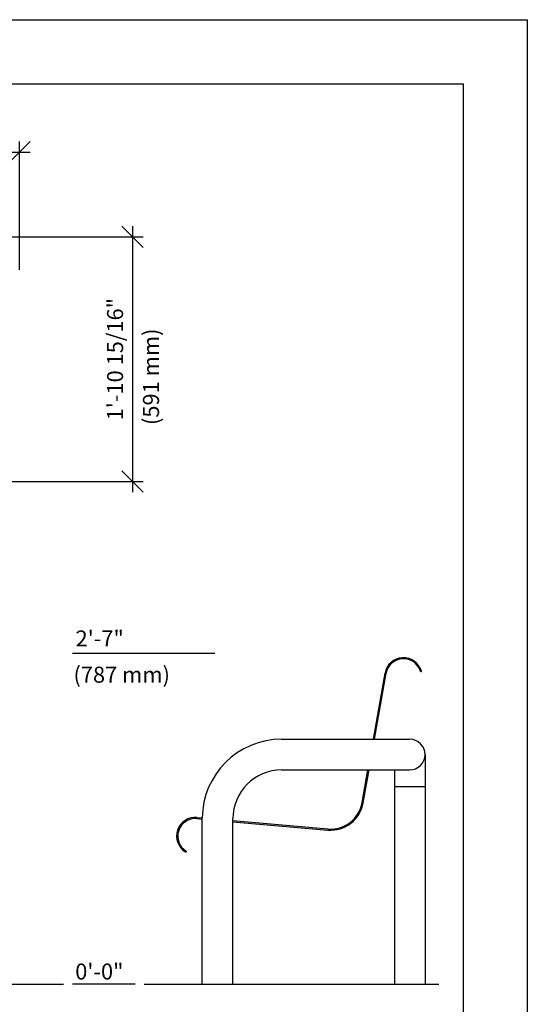
# Model space of a CAD drawing. Extents: x -9 to 134, y -7 to 181.
# Drawn here: x 86 to 134, y 83 to 175 of the extents above; entities that cross this region are included whole.
import ezdxf
from ezdxf.enums import TextEntityAlignment as Align

# ---------------------------------------------------------------- set-up
doc = ezdxf.new("R2010")
doc.units = 0
doc.header["$LTSCALE"] = 5.3333
doc.header["$MEASUREMENT"] = 0
doc.header["$PDSIZE"] = 1
doc.layers.get('0').update_dxf_attribs({"linetype": 'CONTINUOUS'})
doc.layers.get('Defpoints').update_dxf_attribs({"linetype": 'CONTINUOUS'})
for name, color, linetype in [('AREA', 2, 'CONTINUOUS'), ('BOLD', 10, 'CONTINUOUS'), ('DIM', 4, 'CONTINUOUS'), ('NOTES', 7, 'CONTINUOUS')]:
    doc.layers.add(name, color=color, linetype=linetype)
doc.styles.add('ROMAND', font='romand', dxfattribs={"height": 1.5})
doc.dimstyles.get("Standard").update_dxf_attribs({"dimscale": 16, "dimtxt": 0.125, "dimasz": 0.125, "dimexe": 0.0625, "dimexo": 0.125, "dimgap": 0.03125, "dimtad": 1, "dimdec": 4, "dimzin": 3, "dimdsep": 46, "dimlunit": 4, "dimtxsty": 'ROMAND', "dimblk1": 'OBLIQUE', "dimblk2": 'OBLIQUE', "dimsah": 1, "dimcen": -0.125, "dimdle": 0.0625, "dimadec": 0, "dimazin": 0, "dimtfac": 1, "dimtdec": 4, "dimtmove": 0, "dimatfit": 3, "dimldrblk": 'OBLIQUE', "dimfxl": 0, "dimfrac": 2, "dimtolj": 1, "dimtzin": 0, "dimarcsym": 0})

# ---------------------------------------------------------------- blocks, each defined once
blk = doc.blocks.new('_OBLIQUE')
at = {"color": 0, "linetype": 'ByBlock'}
blk.add_line((-0.5, -0.5), (0.5, 0.5), dxfattribs=at)
blk = doc.blocks.new('*D4')
at = {"layer": 'Defpoints', "color": 0}
for p in [(86.466, 162.557), (7.592, 149.531), (86.466, 149.531)]:
    blk.add_point(p, dxfattribs=at)
at = {"layer": 'DIM', "color": 0, "lineweight": -2}
for p, q in [((7.592, 151.531), (7.592, 163.557)), ((86.466, 151.531), (86.466, 163.557)), ((6.592, 162.557), (87.466, 162.557))]:
    blk.add_line(p, q, dxfattribs=at)
at = {"layer": 'DIM', "color": 0, "lineweight": -2, "xscale": 2, "yscale": 2, "zscale": 2, "rotation": 180}
blk.add_blockref('_OBLIQUE', (7.592, 162.557), dxfattribs=at)
at = {"layer": 'DIM', "color": 0, "lineweight": -2, "xscale": 2, "yscale": 2, "zscale": 2}
blk.add_blockref('_OBLIQUE', (86.466, 162.557), dxfattribs=at)
at = {"layer": 'DIM', "color": 0, "insert": (47.029, 164.2), "char_height": 1.5, "attachment_point": 5, "style": 'ROMAND'}
blk.add_mtext('\\A1;6\'-6 7/8"', dxfattribs=at)
blk = doc.blocks.new('*D5')
at = {"layer": 'Defpoints', "color": 0}
for p in [(82.022, 154.629, -32), (82.026, 131.702, -32), (97.067, 131.702)]:
    blk.add_point(p, dxfattribs=at)
at = {"layer": 'DIM', "color": 0, "lineweight": -2}
for p, q in [((97.067, 155.629), (97.067, 130.702)), ((84.022, 154.629), (98.067, 154.629)), ((84.026, 131.702), (98.067, 131.702))]:
    blk.add_line(p, q, dxfattribs=at)
at = {"layer": 'DIM', "color": 0, "lineweight": -2, "xscale": 2, "yscale": 2, "zscale": 2}
for p, rotation in [((97.067, 154.629), 90), ((97.067, 131.702), 270)]:
    blk.add_blockref('_OBLIQUE', p, dxfattribs=dict(at, rotation=rotation))
at = {"layer": 'DIM', "color": 0, "insert": (95.425, 143.165), "char_height": 1.5, "attachment_point": 5, "rotation": 90, "style": 'ROMAND'}
blk.add_mtext('\\A1;1\'-10 15/16"', dxfattribs=at)

msp = doc.modelspace()

# ---------------------------------------------------------------- linework, layer by layer
for p, q in [((119.62307, 107.56832, -32), (120.71523, 113.76229, -32)), ((119.71826, 107.56832, -32), (120.80756, 113.74601, -32)), ((124.06836, 113.89509, -32), (124.09855, 113.90318, -32)), ((111.02216, 107.56832, -32), (119.71826, 107.56832, -32)), ((119.71826, 107.56832, -32), (123.02216, 107.56832, -32)), ((124.45966, 106.13082, -32), (124.45966, 103.13082, -32)), ((111.02216, 104.69332, -32), (119.21132, 104.69332, -32)), ((118.57719, 101.63685, -32), (119.11613, 104.69332, -32)), ((118.66762, 101.60984, -32), (119.21132, 104.69332, -32)), ((119.21132, 104.69332, -32), (123.02216, 104.69332, -32)), ((121.60807, 104.69332, -32), (121.60807, 103.13082, -32)), ((121.60807, 103.13082, -32), (124.45966, 103.13082, -32)), ((121.60807, 103.13082, -32), (121.60807, 84.63096, -32)), ((124.45966, 103.13082, -32), (124.45966, 84.63096, -32)), ((103.08653, 100.13811, -32), (103.58466, 100.09453, -32)), ((103.09565, 100.24231, -32), (103.58466, 100.19953, -32)), ((103.58466, 84.63096, -32), (103.58466, 100.19953, -32)), ((106.45966, 99.948, -32), (106.45966, 100.13082, -32)), ((106.45966, 84.63096, -32), (106.45966, 99.948, -32)), ((106.45966, 99.948, -32), (115.3613, 99.16921, -32)), ((106.45966, 99.843, -32), (115.35123, 99.06509, -32)), ((102.09468, 97.02942, -32), (102.09468, 97.02942, -32))]:
    msp.add_line(p, q)
for centre, radius, start, end in [((122.43864, 113.45841, -32), 1.75, 16.0417989, 170), ((122.43864, 113.45841, -32), 1.65625, 16.0610936, 170), ((124.06028, 113.92527, -32), 0.03125, 196.0610936, 285), ((124.09047, 113.93336, -32), 0.03125, 285, 16.0417989), ((111.02216, 100.13082, -32), 7.4375, 90, 179.4708913), ((123.02216, 106.13082, -32), 1.4375, 270, 90), ((111.02216, 100.13082, -32), 4.5625, 90, 180), ((115.62087, 102.14706, -32), 3.09375, 265, 350), ((115.62276, 102.15779, -32), 3, 265, 350), ((102.94313, 98.49897, -32), 1.75, 85, 238.2346448), ((102.94313, 98.49897, -32), 1.6454, 85, 238.2346448), ((102.04939, 97.05557, -32), 0.0523, 238.2346448, 330), ((102.04939, 97.05557, -32), 0.0523, 330, 58.2346448)]:
    msp.add_arc(centre, radius, start, end)
at = {"layer": 'AREA', "color": 10}
for p, q in [((5.58191, 84.63096, -32), (90.58722, 84.63096, -32)), ((98.15041, 84.63096, -32), (125.74587, 84.63096, -32))]:
    msp.add_line(p, q, dxfattribs=at)
at = {"layer": 'BOLD'}
for p, q in [((3.96, 168.96), (128.04, 168.96)), ((128.04, 168.96), (128.04, 5.04))]:
    msp.add_line(p, q, dxfattribs=at)
at = {"layer": 'DIM'}
for p, q in [((104.7817, 115.5904, -32), (91.44877, 115.5904, -32)), ((97.30331, 84.63096, -32), (91.44877, 84.63096, -32))]:
    msp.add_line(p, q, dxfattribs=at)
at = {"layer": 'NOTES'}
for p, q in [((-2.04, 174.96), (134.04, 174.96)), ((134.04, 174.96), (134.04, -0.96))]:
    msp.add_line(p, q, dxfattribs=at)

# ---------------------------------------------------------------- texts
at = {"layer": 'DIM', "style": 'ROMAND'}
msp.add_text('(591 mm)', height=1.5, rotation=90, dxfattribs=at).set_placement((98.79038, 136.99631, -32), align=Align.MIDDLE_LEFT)
for s, p in [('2\'-7"', (91.72457, 117.00748, -32)), ('(787 mm)', (91.52598, 113.61361, -32)), ('0\'-0"', (91.6904, 85.8131, -32))]:
    msp.add_text(s, height=1.5, dxfattribs=at).set_placement(p, align=Align.MIDDLE_LEFT)

# ---------------------------------------------------------------- dimensions: what is measured, and where the dimension line sits
at = {"layer": 'DIM'}
dim = msp.add_linear_dim(base=(86.46644, 162.55703), p1=(7.59172, 149.53093), p2=(86.46644, 149.53093), dimstyle='Standard', dxfattribs=at)
dim.commit()
dim.dimension.update_dxf_attribs({"geometry": '*D4', "text_midpoint": (47.02908, 164.19989)})
dim = msp.add_linear_dim(base=(97.067475, 131.702174), p1=(82.021668, 154.628522, -32), p2=(82.025581, 131.702174, -32), angle=90, dimstyle='Standard', dxfattribs=at)
dim.commit()
dim.dimension.update_dxf_attribs({"geometry": '*D5', "text_midpoint": (95.424618, 143.165348)})

doc.saveas('drawing.dxf')
